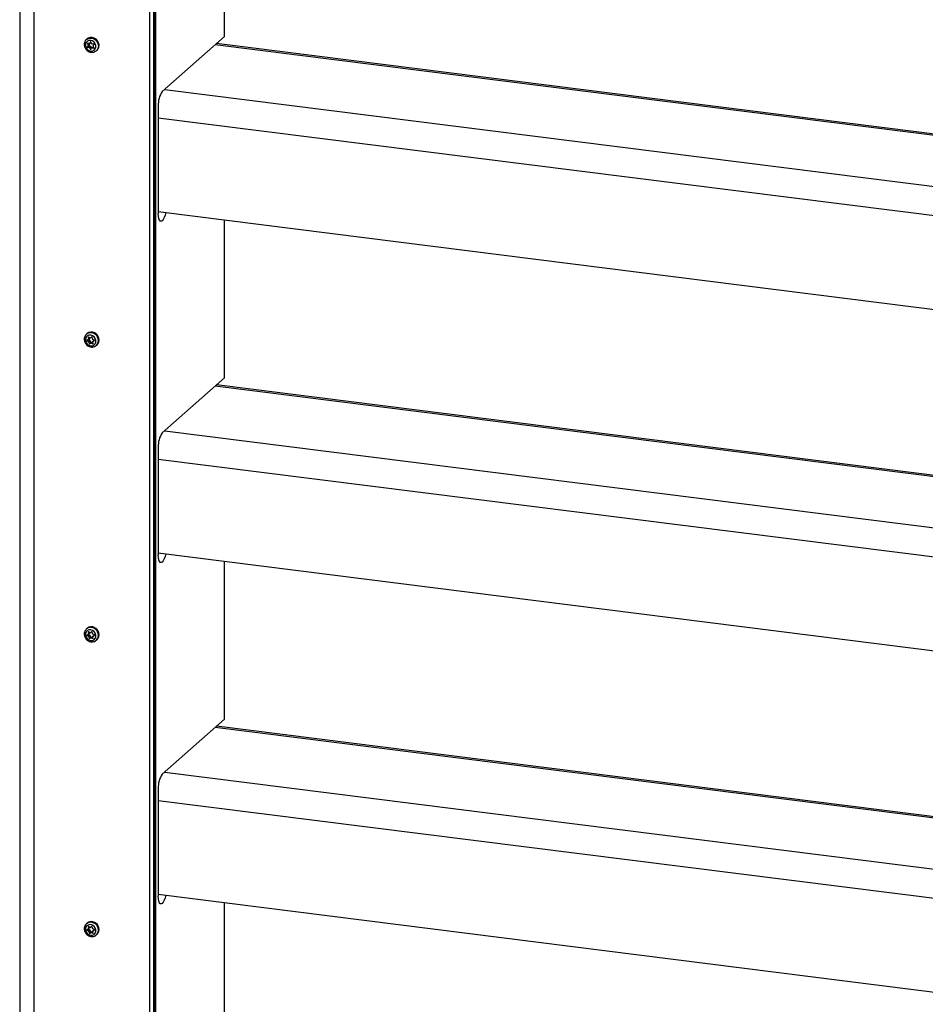
# Model space of a CAD drawing. Extents: x 5 to 415, y 5 to 292.
# Drawn here: x 303 to 337, y 181 to 218 of the extents above; entities that cross this region are included whole.
import ezdxf

# ---------------------------------------------------------------- set-up
doc = ezdxf.new("R2010")
doc.units = 0
doc.linetypes.add('SLD-SOLID', pattern=[0])
doc.layers.get('0').update_dxf_attribs({"linetype": 'CONTINUOUS'})

msp = doc.modelspace()

# ---------------------------------------------------------------- linework, layer by layer
at = {"color": 7, "linetype": 'SLD-SOLID'}
for p, q in [((302.761, 247.319), (302.761, 100.558)), ((307.725, 99.87), (307.725, 245.601)), ((307.877, 100.003), (307.877, 245.735)), ((307.894, 171.503), (307.894, 243.763)), ((307.94, 243.77), (307.94, 171.51)), ((310.566, 217.802), (310.566, 223.822)), ((305.331, 217.719), (305.304, 217.694)), ((305.34, 217.543), (305.369, 217.488)), ((305.405, 217.544), (305.346, 217.553)), ((305.419, 217.499), (305.368, 217.455)), ((305.369, 217.488), (305.419, 217.533)), ((305.419, 217.499), (305.389, 217.453)), ((305.413, 217.544), (305.419, 217.533)), ((305.429, 217.551), (305.479, 217.595)), ((305.463, 217.604), (305.434, 217.557)), ((305.503, 217.547), (305.475, 217.602)), ((305.59, 217.518), (305.532, 217.527)), ((305.566, 217.461), (305.596, 217.508)), ((308.192, 215.708), (310.566, 217.802)), ((340.559, 213.719), (310.264, 217.536)), ((305.368, 217.455), (305.339, 217.408)), ((305.339, 217.408), (305.389, 217.453)), ((305.395, 217.442), (305.344, 217.397)), ((305.344, 217.397), (305.402, 217.389)), ((305.395, 217.442), (305.453, 217.434)), ((305.402, 217.389), (305.453, 217.434)), ((305.482, 217.413), (305.431, 217.368)), ((305.431, 217.368), (305.46, 217.314)), ((305.471, 217.312), (305.501, 217.359)), ((305.482, 217.413), (305.506, 217.365)), ((305.557, 217.409), (305.506, 217.364)), ((305.53, 217.371), (305.588, 217.363)), ((305.594, 217.372), (305.566, 217.427)), ((305.682, 217.266), (305.709, 217.29)), ((308.041, 215.171), (308.041, 211.063)), ((308.041, 211.143), (377.748, 202.361)), ((310.566, 204.805), (310.566, 210.825)), ((305.331, 206.495), (305.304, 206.471)), ((305.369, 206.266), (305.324, 206.235)), ((305.376, 206.267), (305.326, 206.223)), ((305.326, 206.223), (305.38, 206.195)), ((305.372, 206.355), (305.381, 206.296)), ((305.372, 206.268), (305.422, 206.312)), ((305.376, 206.267), (305.431, 206.24)), ((305.38, 206.195), (305.431, 206.24)), ((305.435, 206.334), (305.381, 206.361)), ((305.513, 206.366), (305.468, 206.335)), ((305.533, 206.302), (305.524, 206.361)), ((305.609, 206.245), (305.554, 206.273)), ((305.612, 206.243), (305.563, 206.2)), ((305.566, 206.202), (305.611, 206.233)), ((305.452, 206.211), (305.401, 206.166)), ((305.401, 206.166), (305.411, 206.107)), ((305.411, 206.107), (305.461, 206.152)), ((305.472, 206.146), (305.421, 206.102)), ((305.421, 206.102), (305.467, 206.133)), ((305.452, 206.211), (305.461, 206.152)), ((305.467, 206.133), (305.517, 206.178)), ((305.472, 206.146), (305.517, 206.178)), ((305.55, 206.179), (305.5, 206.134)), ((305.5, 206.134), (305.554, 206.107)), ((305.55, 206.179), (305.553, 206.177)), ((305.563, 206.113), (305.554, 206.172)), ((305.682, 206.042), (305.709, 206.066)), ((305.687, 206.047), (305.682, 206.042)), ((308.192, 202.711), (310.566, 204.805)), ((342.077, 200.53), (310.264, 204.538)), ((308.041, 202.173), (308.041, 198.065)), ((308.041, 198.145), (377.748, 189.363)), ((310.566, 191.807), (310.566, 197.827)), ((305.331, 195.271), (305.304, 195.247)), ((305.369, 195.042), (305.324, 195.011)), ((305.376, 195.043), (305.326, 194.999)), ((305.326, 194.999), (305.38, 194.971)), ((305.372, 195.131), (305.381, 195.072)), ((305.372, 195.044), (305.422, 195.089)), ((305.376, 195.043), (305.431, 195.016)), ((305.38, 194.971), (305.431, 195.016)), ((305.435, 195.11), (305.381, 195.137)), ((305.452, 194.987), (305.401, 194.942)), ((305.452, 194.987), (305.461, 194.928)), ((305.513, 195.142), (305.468, 195.111)), ((305.533, 195.078), (305.524, 195.137)), ((305.609, 195.021), (305.554, 195.049)), ((305.612, 195.019), (305.563, 194.976)), ((305.566, 194.978), (305.611, 195.009)), ((305.401, 194.942), (305.411, 194.883)), ((305.411, 194.883), (305.461, 194.928)), ((305.472, 194.922), (305.421, 194.878)), ((305.421, 194.878), (305.467, 194.909)), ((305.467, 194.909), (305.517, 194.954)), ((305.472, 194.922), (305.517, 194.954)), ((305.55, 194.955), (305.5, 194.91)), ((305.5, 194.91), (305.554, 194.883)), ((305.55, 194.955), (305.553, 194.953)), ((305.563, 194.889), (305.554, 194.948)), ((305.682, 194.818), (305.709, 194.843)), ((305.687, 194.823), (305.682, 194.818)), ((308.192, 189.714), (310.566, 191.807)), ((342.077, 187.533), (310.264, 191.541)), ((308.041, 189.176), (308.041, 185.068)), ((308.041, 185.148), (377.748, 176.366)), ((310.566, 178.81), (310.566, 184.83)), ((305.331, 184.047), (305.304, 184.023)), ((305.369, 183.818), (305.324, 183.787)), ((305.376, 183.819), (305.326, 183.775)), ((305.326, 183.775), (305.38, 183.747)), ((305.372, 183.907), (305.381, 183.848)), ((305.372, 183.82), (305.422, 183.865)), ((305.376, 183.819), (305.431, 183.792)), ((305.38, 183.747), (305.431, 183.792)), ((305.435, 183.886), (305.381, 183.913)), ((305.452, 183.763), (305.401, 183.718)), ((305.452, 183.763), (305.461, 183.704)), ((305.467, 183.685), (305.517, 183.73)), ((305.513, 183.918), (305.468, 183.887)), ((305.472, 183.698), (305.517, 183.73)), ((305.55, 183.731), (305.5, 183.687)), ((305.533, 183.854), (305.524, 183.913)), ((305.55, 183.731), (305.553, 183.729)), ((305.609, 183.797), (305.554, 183.825)), ((305.563, 183.665), (305.554, 183.724)), ((305.612, 183.795), (305.563, 183.752)), ((305.566, 183.754), (305.611, 183.786)), ((305.401, 183.718), (305.411, 183.659)), ((305.411, 183.659), (305.461, 183.704)), ((305.472, 183.698), (305.421, 183.654)), ((305.421, 183.654), (305.467, 183.685)), ((305.5, 183.687), (305.554, 183.659)), ((305.682, 183.594), (305.709, 183.619)), ((305.687, 183.599), (305.682, 183.594))]:
    msp.add_line(p, q, dxfattribs=at)
at = {"color": 8, "linetype": 'SLD-SOLID'}
for p, q in [((303.315, 100.29), (303.315, 247.249)), ((305.35, 217.552), (305.34, 217.543)), ((305.434, 217.557), (305.478, 217.596)), ((305.466, 217.606), (305.463, 217.604)), ((340.585, 213.66), (310.209, 217.487)), ((305.46, 217.314), (305.488, 217.339)), ((305.574, 217.41), (305.53, 217.371)), ((305.588, 217.363), (305.595, 217.369)), ((308.29, 215.794), (377.748, 207.043)), ((308.041, 214.712), (377.748, 205.93)), ((305.379, 206.362), (305.372, 206.355)), ((305.381, 206.296), (305.428, 206.337)), ((305.612, 206.243), (305.566, 206.202)), ((305.611, 206.233), (305.612, 206.234)), ((305.554, 206.107), (305.563, 206.114)), ((342.077, 200.475), (310.209, 204.49)), ((308.29, 202.797), (377.748, 194.046)), ((308.041, 201.715), (377.748, 192.932)), ((305.379, 195.138), (305.372, 195.131)), ((305.381, 195.072), (305.428, 195.113)), ((305.612, 195.019), (305.566, 194.978)), ((305.611, 195.009), (305.612, 195.01)), ((305.554, 194.883), (305.563, 194.89)), ((342.077, 187.477), (310.209, 191.492)), ((308.29, 189.8), (377.748, 181.049)), ((308.041, 188.717), (377.748, 179.935)), ((305.379, 183.914), (305.372, 183.907)), ((305.381, 183.848), (305.428, 183.889)), ((305.612, 183.795), (305.566, 183.754)), ((305.611, 183.786), (305.612, 183.786)), ((305.554, 183.659), (305.563, 183.667))]:
    msp.add_line(p, q, dxfattribs=at)
at = {"color": 7, "linetype": 'SLD-SOLID', "flags": 128}
for points in [[(305.292, 217.381), (305.336, 217.321), (305.396, 217.278), (305.465, 217.256), (305.533, 217.259), (305.594, 217.285), (305.64, 217.333), (305.664, 217.395), (305.665, 217.465), (305.642, 217.534), (305.598, 217.594), (305.538, 217.638), (305.47, 217.66), (305.401, 217.657), (305.341, 217.63), (305.295, 217.583), (305.27, 217.52), (305.269, 217.45), (305.292, 217.381)], [(305.709, 217.29), (305.75, 217.338), (305.78, 217.408), (305.787, 217.488), (305.77, 217.568), (305.732, 217.643), (305.674, 217.706), (305.603, 217.751), (305.524, 217.774), (305.445, 217.773), (305.373, 217.748), (305.331, 217.719)], [(308.323, 211.107), (308.3, 211.005), (308.268, 210.913), (308.232, 210.841), (308.192, 210.792), (308.153, 210.771), (308.117, 210.78), (308.085, 210.816), (308.061, 210.879), (308.046, 210.963), (308.041, 211.063)], [(305.538, 206.414), (305.47, 206.436), (305.401, 206.433), (305.341, 206.406), (305.295, 206.359), (305.27, 206.297), (305.269, 206.227), (305.292, 206.157), (305.336, 206.098), (305.396, 206.054), (305.464, 206.032), (305.533, 206.035), (305.594, 206.061), (305.639, 206.109), (305.664, 206.171), (305.665, 206.241), (305.642, 206.31), (305.598, 206.37), (305.538, 206.414)], [(305.374, 206.27), (305.375, 206.268), (305.376, 206.267)], [(308.323, 198.11), (308.3, 198.008), (308.268, 197.916), (308.232, 197.843), (308.192, 197.795), (308.153, 197.774), (308.117, 197.782), (308.085, 197.819), (308.061, 197.881), (308.046, 197.965), (308.041, 198.065)], [(305.538, 195.19), (305.47, 195.212), (305.401, 195.209), (305.341, 195.183), (305.295, 195.135), (305.27, 195.073), (305.269, 195.003), (305.292, 194.934), (305.336, 194.874), (305.396, 194.83), (305.464, 194.808), (305.533, 194.811), (305.594, 194.837), (305.639, 194.885), (305.664, 194.947), (305.665, 195.017), (305.642, 195.087), (305.598, 195.146), (305.538, 195.19)], [(305.374, 195.046), (305.375, 195.044), (305.376, 195.043)], [(308.323, 185.113), (308.3, 185.011), (308.268, 184.919), (308.232, 184.846), (308.192, 184.798), (308.153, 184.777), (308.117, 184.785), (308.085, 184.822), (308.061, 184.884), (308.046, 184.968), (308.041, 185.068)], [(305.538, 183.966), (305.47, 183.988), (305.401, 183.985), (305.341, 183.959), (305.295, 183.911), (305.27, 183.849), (305.269, 183.779), (305.292, 183.71), (305.336, 183.65), (305.396, 183.606), (305.464, 183.584), (305.533, 183.587), (305.594, 183.614), (305.639, 183.661), (305.664, 183.723), (305.665, 183.793), (305.642, 183.863), (305.598, 183.923), (305.538, 183.966)], [(305.374, 183.822), (305.375, 183.821), (305.376, 183.819)]]:
    msp.add_lwpolyline(points, dxfattribs=at)
at = {"color": 8, "linetype": 'SLD-SOLID', "flags": 128}
msp.add_lwpolyline([(305.306, 217.697), (305.345, 217.723), (305.417, 217.748), (305.496, 217.749), (305.575, 217.726), (305.646, 217.681), (305.704, 217.619), (305.743, 217.544), (305.759, 217.463), (305.752, 217.384), (305.722, 217.313), (305.681, 217.266)], dxfattribs=at)
at = {"color": 7, "linetype": 'SLD-SOLID'}
for centre, radius, start, end in [((305.345, 217.547), 0.00607, 82.4029, 212.486), ((305.339, 217.472), 0.0337, 329.328, 29.1276), ((305.409, 217.573), 0.0292, 260.5783, 326.7134), ((305.39, 217.517), 0.0337, 329.328, 29.1276), ((305.469, 217.6), 0.00677, 22.3989, 141.7004), ((305.538, 217.565), 0.0391, 207.0061, 261.0143), ((305.589, 217.511), 0.00747, 332.2099, 82.6259), ((305.345, 217.405), 0.00747, 152.2099, 262.6259), ((305.396, 217.449), 0.00747, 152.2099, 262.6259), ((305.396, 217.351), 0.0391, 27.0061, 81.0143), ((305.447, 217.395), 0.0391, 27.0061, 81.0143), ((305.466, 217.316), 0.00677, 202.3989, 321.7004), ((305.525, 217.343), 0.0292, 80.5783, 146.7134), ((305.575, 217.387), 0.0287, 97.4339, 131.1796), ((305.595, 217.444), 0.0337, 149.328, 209.1276), ((305.589, 217.369), 0.00607, 262.4029, 32.486), ((308.883, 215.224), 0.844, 144.9309, 183.5931), ((305.329, 206.229), 0.00701, 130.8974, 246.9932), ((305.492, 206.3), 0.252, 60.7481, 129.5414), ((305.351, 206.29), 0.0302, 306.1124, 10.7003), ((305.378, 206.356), 0.006, 59.1625, 190.5032), ((305.402, 206.334), 0.0296, 311.9696, 1.4274), ((305.413, 206.204), 0.0397, 9.5702, 63.0008), ((305.45, 206.362), 0.0321, 241.185, 303.0703), ((305.517, 206.36), 0.00731, 6.8431, 119.2072), ((305.572, 206.308), 0.0397, 189.5702, 243.0008), ((305.606, 206.239), 0.00701, 310.8974, 66.9932), ((305.499, 206.26), 0.285, 317.3856, 66.0154), ((305.362, 206.16), 0.0397, 9.5702, 63.0008), ((305.418, 206.108), 0.00731, 186.8431, 299.2072), ((305.468, 206.153), 0.00731, 186.8431, 299.2072), ((305.484, 206.106), 0.0321, 61.185, 123.0703), ((305.535, 206.151), 0.0321, 61.185, 123.0703), ((305.583, 206.178), 0.0302, 126.1124, 190.7003), ((305.557, 206.112), 0.006, 239.1625, 10.5032), ((308.883, 202.226), 0.844, 144.9309, 183.5931), ((305.329, 195.005), 0.00701, 130.8974, 246.9932), ((305.492, 195.077), 0.252, 60.7481, 129.5414), ((305.351, 195.066), 0.0302, 306.1124, 10.7003), ((305.378, 195.132), 0.006, 59.1625, 190.5032), ((305.362, 194.936), 0.0397, 9.5702, 63.0008), ((305.402, 195.111), 0.0296, 311.9696, 1.4274), ((305.413, 194.98), 0.0397, 9.5702, 63.0008), ((305.45, 195.138), 0.0321, 241.185, 303.0703), ((305.517, 195.136), 0.00731, 6.8431, 119.2072), ((305.572, 195.084), 0.0397, 189.5702, 243.0008), ((305.583, 194.954), 0.0302, 126.1124, 190.7003), ((305.606, 195.015), 0.00701, 310.8974, 66.9932), ((305.499, 195.036), 0.285, 317.3856, 66.0154), ((305.418, 194.884), 0.00731, 186.8431, 299.2072), ((305.468, 194.929), 0.00731, 186.8431, 299.2072), ((305.484, 194.882), 0.0321, 61.185, 123.0703), ((305.535, 194.927), 0.0321, 61.185, 123.0703), ((305.557, 194.888), 0.006, 239.1625, 10.5032), ((308.883, 189.229), 0.844, 144.9309, 183.5931), ((305.492, 183.853), 0.252, 60.7481, 129.5414), ((305.329, 183.781), 0.00701, 130.8974, 246.9932), ((305.351, 183.842), 0.0302, 306.1124, 10.7003), ((305.378, 183.908), 0.006, 59.1625, 190.5032), ((305.362, 183.712), 0.0397, 9.5702, 63.0008), ((305.402, 183.887), 0.0296, 311.9696, 1.4274), ((305.413, 183.756), 0.0397, 9.5702, 63.0008), ((305.45, 183.914), 0.0321, 241.185, 303.0703), ((305.517, 183.912), 0.00731, 6.8431, 119.2072), ((305.535, 183.703), 0.0321, 61.185, 123.0703), ((305.572, 183.86), 0.0397, 189.5702, 243.0008), ((305.583, 183.73), 0.0302, 126.1124, 190.7003), ((305.606, 183.791), 0.00701, 310.8974, 66.9932), ((305.499, 183.812), 0.285, 317.3856, 66.0154), ((305.418, 183.66), 0.00731, 186.8431, 299.2072), ((305.468, 183.705), 0.00731, 186.8431, 299.2072), ((305.484, 183.658), 0.0321, 61.185, 123.0703), ((305.557, 183.664), 0.006, 239.1625, 10.5032)]:
    msp.add_arc(centre, radius, start, end, dxfattribs=at)
at = {"color": 8, "linetype": 'SLD-SOLID'}
for centre, radius, start, end in [((305.464, 206.276), 0.252, 60.7606, 129.1032), ((305.479, 206.236), 0.281, 317.5985, 67.3244), ((305.464, 195.052), 0.252, 60.7606, 129.1032), ((305.479, 195.013), 0.281, 317.5985, 67.3244), ((305.464, 183.828), 0.252, 60.7606, 129.1032), ((305.479, 183.789), 0.281, 317.5985, 67.3244)]:
    msp.add_arc(centre, radius, start, end, dxfattribs=at)
at = {"color": 7, "linetype": 'SLD-SOLID'}
for points, knots in [([(305.307, 217.696), (305.305, 217.694), (305.282, 217.679), (305.252, 217.634), (305.224, 217.566), (305.218, 217.49), (305.23, 217.423), (305.248, 217.385), (305.254, 217.371)], [0, 0, 0, 0, 0.025476, 0.236983, 0.447252, 0.658279, 0.871532, 1, 1, 1, 1]), ([(305.254, 217.371), (305.262, 217.357), (305.283, 217.32), (305.332, 217.27), (305.401, 217.227), (305.479, 217.204), (305.557, 217.205), (305.628, 217.225), (305.664, 217.254), (305.681, 217.267)], [0, 0, 0, 0, 0.090019, 0.245634, 0.402311, 0.559399, 0.716049, 0.87112, 1, 1, 1, 1]), ([(305.307, 206.47), (305.296, 206.461), (305.266, 206.437), (305.236, 206.379), (305.218, 206.307), (305.222, 206.229), (305.247, 206.154), (305.291, 206.086), (305.351, 206.031), (305.424, 205.994), (305.502, 205.978), (305.58, 205.985), (305.644, 206.009), (305.674, 206.038), (305.685, 206.049)], [0, 0, 0, 0, 0.049884, 0.137115, 0.224175, 0.311897, 0.400646, 0.490356, 0.580804, 0.671733, 0.762783, 0.853391, 0.942908, 1, 1, 1, 1]), ([(305.307, 195.246), (305.296, 195.237), (305.266, 195.213), (305.236, 195.156), (305.218, 195.083), (305.222, 195.005), (305.247, 194.93), (305.291, 194.862), (305.351, 194.807), (305.424, 194.77), (305.502, 194.754), (305.58, 194.761), (305.644, 194.785), (305.674, 194.814), (305.685, 194.825)], [0, 0, 0, 0, 0.049884, 0.137115, 0.224175, 0.311897, 0.400646, 0.490356, 0.580804, 0.671733, 0.762783, 0.853391, 0.942908, 1, 1, 1, 1]), ([(305.307, 184.022), (305.296, 184.013), (305.266, 183.989), (305.236, 183.932), (305.218, 183.859), (305.222, 183.782), (305.247, 183.706), (305.291, 183.638), (305.351, 183.583), (305.424, 183.546), (305.502, 183.53), (305.58, 183.537), (305.644, 183.562), (305.674, 183.59), (305.685, 183.601)], [0, 0, 0, 0, 0.049884, 0.137115, 0.224175, 0.311897, 0.400646, 0.490356, 0.580804, 0.671733, 0.762783, 0.853391, 0.942908, 1, 1, 1, 1])]:
    msp.add_open_spline(points, degree=3, knots=knots, dxfattribs=at)

doc.saveas('drawing.dxf')
